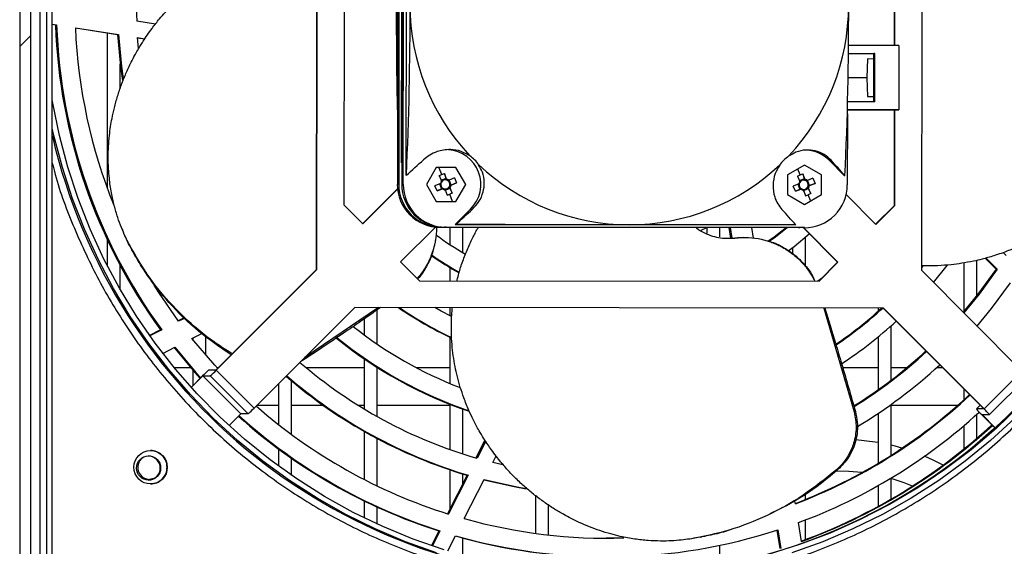
# Model space of a CAD drawing. Units: millimetres. Extents: x 2350 to 20108, y 15204 to 22633.
# Drawn here: x 4459 to 4643, y 17547 to 17645 of the extents above; entities that cross this region are included whole.
import ezdxf

# ---------------------------------------------------------------- set-up
doc = ezdxf.new("R2010")
doc.units = ezdxf.units.MM

msp = doc.modelspace()

# ---------------------------------------------------------------- hatches: boundary and pattern name
at = {"linetype": 'Continuous'}
h = msp.add_hatch(dxfattribs=at)
h.set_pattern_fill('ANSI32', scale=20, style=0)
h.set_pattern_definition([(45, (2216.8, 15757.36), (-134.704, 134.704), []), (45, (2306.61, 15757.36), (-134.704, 134.704), [])])
edge = h.paths.add_edge_path(flags=0)
edge.add_line((4478.72, 17536.29), (4478.72, 17538.29))
edge.add_line((4478.72, 17538.29), (4462.71, 17538.29))
edge.add_ellipse((4462.71, 17540.29), major_axis=(-2, 0), ratio=0.99908, start_angle=0, end_angle=90, ccw=False)
edge.add_line((4460.71, 17540.29), (4460.71, 17758.19))
edge.add_ellipse((4461.81, 17758.19), major_axis=(-1.1, 0), ratio=0.99908, start_angle=270, end_angle=360, ccw=False)
edge.add_line((4461.81, 17759.29), (4683.91, 17759.29))
edge.add_line((4683.91, 17759.29), (4683.91, 17761.29))
edge.add_line((4683.91, 17761.29), (4461.81, 17761.29))
edge.add_ellipse((4461.81, 17758.19), major_axis=(-3.1, 0), ratio=0.99908, start_angle=270, end_angle=360)
edge.add_line((4458.71, 17758.19), (4458.71, 17540.29))
edge.add_ellipse((4462.71, 17540.29), major_axis=(-4, 0), ratio=0.99908, start_angle=0, end_angle=90)
edge.add_line((4462.71, 17536.29), (4478.72, 17536.29))
h = msp.add_hatch(dxfattribs=at)
h.set_pattern_fill('ANSI32', scale=20, angle=90, style=0)
h.set_pattern_definition([(135, (2216.8, 15757.36), (-134.704, -134.704), []), (135, (2216.8, 15847.16), (-134.704, -134.704), [])])
edge = h.paths.add_edge_path(flags=0)
edge.add_line((4666.9, 17759.29), (4666.9, 17757.29))
edge.add_line((4666.9, 17757.29), (4682.91, 17757.29))
edge.add_ellipse((4682.91, 17755.29), major_axis=(-2, 0), ratio=0.99908, start_angle=180, end_angle=270, ccw=False)
edge.add_line((4684.91, 17755.29), (4684.91, 17537.39))
edge.add_ellipse((4683.81, 17537.39), major_axis=(-1.1, 0), ratio=0.99908, start_angle=90, end_angle=180, ccw=False)
edge.add_line((4683.81, 17536.29), (4461.71, 17536.29))
edge.add_line((4461.71, 17536.29), (4461.71, 17534.29))
edge.add_line((4461.71, 17534.29), (4683.81, 17534.29))
edge.add_ellipse((4683.81, 17537.39), major_axis=(-3.1, 0), ratio=0.99908, start_angle=90, end_angle=180)
edge.add_line((4686.92, 17537.39), (4686.92, 17755.29))
edge.add_ellipse((4682.91, 17755.29), major_axis=(-4, 0), ratio=0.99908, start_angle=180, end_angle=270)
edge.add_line((4682.91, 17759.29), (4666.9, 17759.29))

# ---------------------------------------------------------------- linework, layer by layer
at = {"color": 7, "linetype": 'Continuous'}
for p, q in [((4458.71, 17758.19), (4458.71, 17540.29)), ((4460.71, 17758.19), (4460.71, 17540.29)), ((4462.5, 17538.3), (4462.5, 17759.29)), ((4463.8, 17538.29), (4463.8, 17759.29)), ((4464.8, 17538.29), (4464.8, 17759.29)), ((4514.17, 17598.42), (4514.27, 17697.28)), ((4514.23, 17598.42), (4514.34, 17697.28)), ((4627.23, 17697.16), (4627.13, 17598.31)), ((4519.32, 17685.21), (4519.24, 17610.49)), ((4529.31, 17681.34), (4529.24, 17614.34)), ((4529.58, 17681.34), (4529.51, 17614.34)), ((4530.14, 17681.34), (4530.07, 17614.34)), ((4530.35, 17614.34), (4530.42, 17681.34)), ((4530.92, 17679.64), (4530.85, 17616.03)), ((4530.02, 17618.34), (4530.08, 17677.34)), ((4622.11, 17640.24), (4622.13, 17655.24)), ((4622.18, 17640.24), (4622.19, 17655.24)), ((4464.8, 17644.26), (4465.59, 17644.14)), ((4464.8, 17644.23), (4465.38, 17644.14)), ((4465.38, 17644.14), (4465.59, 17644.14)), ((4484.04, 17644.25), (4480.56, 17644.8)), ((4469.11, 17643.58), (4477.18, 17642.3)), ((4469.11, 17643.54), (4476.97, 17642.3)), ((4475.07, 17642.6), (4475.07, 17613.62)), ((4476.97, 17642.3), (4477.18, 17642.3)), ((4480.72, 17641.74), (4482.08, 17641.52)), ((4480.88, 17639.72), (4480.72, 17641.74)), ((4480.72, 17641.7), (4482.06, 17641.49)), ((4622.91, 17640.24), (4613.5, 17640.25)), ((4622.91, 17640.24), (4622.89, 17628.24)), ((4613.49, 17638.75), (4618.41, 17638.74)), ((4613.49, 17638.75), (4618.24, 17638.74)), ((4618.23, 17629.74), (4618.24, 17638.74)), ((4618.41, 17638.74), (4618.24, 17638.74)), ((4618.4, 17629.74), (4618.41, 17638.74)), ((4477.47, 17632.24), (4477.47, 17636.75)), ((4617.04, 17637.75), (4616.95, 17634.25)), ((4618.24, 17637.74), (4617.04, 17637.75)), ((4618.24, 17637.74), (4617.04, 17637.75)), ((4616.95, 17634.25), (4613.43, 17634.25)), ((4616.95, 17634.25), (4617.03, 17630.75)), ((4618.4, 17629.74), (4613.34, 17629.75)), ((4617.03, 17630.75), (4618.23, 17630.74)), ((4613.29, 17627.52), (4613.27, 17614.25)), ((4613.31, 17628.25), (4622.89, 17628.24)), ((4621.97, 17628.24), (4613.31, 17628.25)), ((4622.89, 17628.24), (4621.97, 17628.24)), ((4622.08, 17610.38), (4622.1, 17628.24)), ((4622.15, 17610.38), (4622.16, 17628.24)), ((4530.08, 17618.34), (4530.02, 17618.34)), ((4530.08, 17618.34), (4530.02, 17618.34)), ((4609.88, 17618.85), (4610.25, 17618.85)), ((4609.88, 17618.85), (4612.78, 17615.94)), ((4536.51, 17617.51), (4534.68, 17614.33)), ((4540.18, 17617.5), (4536.51, 17617.51)), ((4537.54, 17616.18), (4536.99, 17617.47)), ((4537.54, 17616.18), (4538.02, 17616.36)), ((4538.45, 17615.33), (4538.02, 17616.36)), ((4538.02, 17616.36), (4538.31, 17615.43)), ((4540.18, 17617.5), (4540.09, 17617.5)), ((4542.01, 17614.33), (4540.18, 17617.5)), ((4605.29, 17617.92), (4602.11, 17616.1)), ((4604.48, 17616.11), (4604.02, 17617.19)), ((4604.48, 17616.11), (4604.96, 17616.29)), ((4605.39, 17615.26), (4604.96, 17616.29)), ((4604.96, 17616.29), (4605.25, 17615.36)), ((4608.46, 17616.09), (4605.29, 17617.92)), ((4530.93, 17616.03), (4530.85, 17616.03)), ((4537.3, 17614.48), (4536.26, 17614.06)), ((4536.97, 17615.93), (4537.08, 17615.96)), ((4537.07, 17615.98), (4537.54, 17616.18)), ((4537.07, 17615.98), (4537.5, 17614.94)), ((4537.1, 17614.44), (4537.49, 17613.48)), ((4538.31, 17615.43), (4537.36, 17615.05)), ((4538.31, 17615.43), (4538.43, 17615.15)), ((4539.93, 17615.55), (4538.91, 17615.13)), ((4539.31, 17614.22), (4538.92, 17615.18)), ((4539.3, 17614.18), (4540.32, 17614.6)), ((4540.32, 17614.6), (4539.31, 17614.22)), ((4539.93, 17615.55), (4540.32, 17614.6)), ((4602.11, 17616.1), (4602.11, 17612.43)), ((4604.24, 17614.41), (4603.2, 17613.99)), ((4603.91, 17615.86), (4604.02, 17615.89)), ((4604.01, 17615.9), (4604.48, 17616.11)), ((4604.01, 17615.9), (4604.44, 17614.87)), ((4604.04, 17614.37), (4604.43, 17613.41)), ((4605.25, 17615.36), (4604.3, 17614.98)), ((4605.25, 17615.36), (4605.37, 17615.08)), ((4606.87, 17615.48), (4605.85, 17615.06)), ((4606.25, 17614.15), (4605.86, 17615.11)), ((4606.24, 17614.11), (4607.26, 17614.53)), ((4607.26, 17614.53), (4606.25, 17614.15)), ((4606.87, 17615.48), (4607.26, 17614.53)), ((4608.46, 17616.09), (4608.37, 17616.09)), ((4608.45, 17612.42), (4608.46, 17616.09)), ((4612.85, 17615.94), (4612.78, 17615.94)), ((4522.74, 17606.98), (4529.28, 17613.52)), ((4522.77, 17606.95), (4529.28, 17613.46)), ((4529.24, 17614.34), (4529.51, 17614.34)), ((4530.07, 17614.34), (4530.35, 17614.34)), ((4534.68, 17614.33), (4536.51, 17611.16)), ((4536.65, 17613.11), (4536.26, 17614.06)), ((4536.65, 17613.11), (4537.69, 17613.53)), ((4537.49, 17613.48), (4536.65, 17613.11)), ((4537.49, 17613.48), (4537.77, 17613.6)), ((4538.1, 17613.22), (4539.05, 17613.61)), ((4538.15, 17613.33), (4538.56, 17612.3)), ((4539.05, 17613.61), (4538.94, 17613.89)), ((4539.02, 17614.11), (4539.31, 17614.22)), ((4539.51, 17612.68), (4539.04, 17612.48)), ((4539.05, 17613.61), (4539.51, 17612.68)), ((4539.51, 17612.68), (4539.1, 17613.72)), ((4540.17, 17611.15), (4542.01, 17614.33)), ((4542.01, 17614.33), (4541.92, 17614.33)), ((4603.58, 17613.04), (4603.2, 17613.99)), ((4603.58, 17613.04), (4604.63, 17613.46)), ((4604.43, 17613.41), (4603.58, 17613.04)), ((4604.43, 17613.41), (4604.71, 17613.53)), ((4605.03, 17613.15), (4605.99, 17613.54)), ((4605.09, 17613.26), (4605.5, 17612.23)), ((4605.99, 17613.54), (4605.87, 17613.82)), ((4605.96, 17614.04), (4606.25, 17614.15)), ((4606.45, 17612.61), (4605.98, 17612.41)), ((4605.99, 17613.54), (4606.45, 17612.61)), ((4606.45, 17612.61), (4606.04, 17613.65)), ((4536.51, 17611.16), (4540.17, 17611.15)), ((4538.56, 17612.3), (4539.04, 17612.48)), ((4539.54, 17611.15), (4539.04, 17612.48)), ((4602.11, 17612.43), (4605.28, 17610.59)), ((4605.28, 17610.59), (4608.45, 17612.42)), ((4605.5, 17612.23), (4605.98, 17612.41)), ((4606.39, 17611.32), (4605.98, 17612.41)), ((4608.36, 17612.42), (4608.45, 17612.42)), ((4613.06, 17612.42), (4618.61, 17606.85)), ((4519.24, 17610.49), (4522.77, 17606.95)), ((4542.93, 17609.73), (4540.03, 17606.83)), ((4542.93, 17609.73), (4543.31, 17609.73)), ((4618.58, 17606.88), (4622.08, 17610.38)), ((4618.61, 17606.85), (4622.15, 17610.38)), ((4622.15, 17610.38), (4622.08, 17610.38)), ((4536.34, 17606.38), (4529.83, 17599.87)), ((4537.5, 17606.33), (4537.22, 17606.33)), ((4537.22, 17606.33), (4604.16, 17606.26)), ((4537.5, 17606.33), (4604.44, 17606.26)), ((4538.33, 17606.33), (4538.06, 17606.33)), ((4538.06, 17606.33), (4604.99, 17606.26)), ((4605.27, 17606.26), (4538.33, 17606.33)), ((4539.07, 17606.33), (4539.07, 17603.08)), ((4540.03, 17606.83), (4603.58, 17606.76)), ((4540.1, 17606.83), (4540.03, 17606.83)), ((4541.47, 17601.59), (4541.47, 17606.32)), ((4585.97, 17605.81), (4587.07, 17606.29)), ((4587.07, 17606.28), (4587.07, 17605.2)), ((4589.47, 17604.54), (4589.47, 17606.27)), ((4591.18, 17606.27), (4591.49, 17604.3)), ((4591.39, 17606.27), (4591.7, 17604.31)), ((4595.75, 17604.31), (4595.44, 17606.27)), ((4603.66, 17606.76), (4603.58, 17606.76)), ((4604.16, 17606.26), (4604.44, 17606.26)), ((4604.99, 17606.26), (4605.27, 17606.26)), ((4611.47, 17599.79), (4605.02, 17606.26)), ((4611.54, 17599.79), (4605.09, 17606.26)), ((4475.07, 17604.01), (4475.07, 17599.15)), ((4591.99, 17604.32), (4592.31, 17604.34)), ((4592.31, 17604.34), (4592.25, 17604.32)), ((4605.47, 17599.1), (4605.47, 17604.49)), ((4479.27, 17602.84), (4479.13, 17603.17)), ((4603.07, 17602.54), (4603.07, 17601.4)), ((4642.94, 17601.08), (4642.4, 17601.62)), ((4529.83, 17599.87), (4533.35, 17596.33)), ((4607.94, 17596.25), (4611.47, 17599.79)), ((4608, 17596.25), (4611.54, 17599.79)), ((4611.54, 17599.79), (4611.47, 17599.79)), ((4635.07, 17599.68), (4635.07, 17590.63)), ((4637.47, 17593.57), (4637.47, 17600.15)), ((4639.02, 17600.54), (4641.06, 17598.51)), ((4639.19, 17600.59), (4641.27, 17598.51)), ((4477.47, 17594.73), (4477.47, 17599.22)), ((4495.36, 17579.64), (4514.17, 17598.42)), ((4495.42, 17579.64), (4514.23, 17598.42)), ((4514.17, 17598.42), (4514.23, 17598.42)), ((4539.07, 17598.82), (4539.07, 17596.33)), ((4627.4, 17599.12), (4627.13, 17598.79)), ((4627.13, 17598.31), (4645.9, 17579.48)), ((4629.39, 17596.04), (4631.94, 17599.22)), ((4641.06, 17598.51), (4641.27, 17598.51)), ((4533.35, 17596.33), (4608, 17596.25)), ((4608.44, 17596.75), (4607.8, 17596.25)), ((4521.29, 17591.35), (4502.48, 17572.56)), ((4525.71, 17591.34), (4511.95, 17582.02)), ((4620.06, 17591.24), (4521.29, 17591.35)), ((4619.99, 17591.24), (4521.29, 17591.35)), ((4525.47, 17584.52), (4525.47, 17590.9)), ((4539.07, 17591.33), (4539.07, 17589.81)), ((4608.89, 17591.25), (4614.56, 17571.87)), ((4619.07, 17591.24), (4619.07, 17590.68)), ((4619.99, 17591.24), (4620.06, 17591.24)), ((4638.76, 17572.42), (4619.99, 17591.24)), ((4638.83, 17572.42), (4620.06, 17591.24)), ((4489.52, 17589.47), (4488.33, 17588.86)), ((4489.59, 17589.39), (4488.39, 17588.78)), ((4523.07, 17589.23), (4523.07, 17586.22)), ((4485.02, 17587.17), (4482.97, 17586.13)), ((4485.23, 17587.17), (4483.03, 17586.05)), ((4485.02, 17587.17), (4485.23, 17587.17)), ((4621.47, 17577.77), (4621.47, 17587.94)), ((4490.87, 17585.55), (4492.72, 17586.5)), ((4491.07, 17585.66), (4491.07, 17585.3)), ((4493.47, 17582.44), (4493.47, 17585.95)), ((4539.07, 17585.81), (4539.07, 17577.16)), ((4619.07, 17585.89), (4619.07, 17576)), ((4485.44, 17582.79), (4487.69, 17583.93)), ((4511.54, 17581.43), (4511.17, 17581.23)), ((4511.54, 17581.43), (4511.5, 17581.56)), ((4523.07, 17581.77), (4523.07, 17572.4)), ((4490.64, 17580.11), (4487.57, 17580.11)), ((4491.07, 17579.62), (4491.07, 17576.79)), ((4495.36, 17579.64), (4493.99, 17579.64)), ((4502.48, 17572.56), (4495.42, 17579.64)), ((4495.83, 17580.11), (4495.56, 17580.11)), ((4523.07, 17580.11), (4512.23, 17580.11)), ((4525.47, 17571.01), (4525.47, 17580.19)), ((4525.59, 17580.11), (4525.47, 17580.11)), ((4539.07, 17580.11), (4532.79, 17580.11)), ((4619.07, 17580.11), (4612.43, 17580.11)), ((4624.42, 17580.11), (4621.47, 17580.11)), ((4631.09, 17580.11), (4629.96, 17580.11)), ((4645.9, 17579.48), (4638.83, 17572.42)), ((4492.86, 17578.58), (4490.73, 17576.45)), ((4490.76, 17576.41), (4492.93, 17578.58)), ((4492.93, 17578.58), (4494.3, 17578.58)), ((4499.98, 17571.5), (4492.93, 17578.58)), ((4499.98, 17571.5), (4492.93, 17578.58)), ((4501.36, 17571.5), (4494.3, 17578.58)), ((4509.47, 17567.68), (4509.47, 17577.68)), ((4639.82, 17571.35), (4646.89, 17578.42)), ((4507.07, 17577.14), (4507.07, 17569.51)), ((4635.07, 17576.12), (4635.07, 17574.15)), ((4503.03, 17573.11), (4507.07, 17573.11)), ((4509.47, 17573.11), (4515.39, 17573.11)), ((4521.92, 17573.11), (4523.07, 17573.11)), ((4525.47, 17573.11), (4539.07, 17573.11)), ((4539.07, 17573.3), (4539.07, 17564.84)), ((4541.47, 17564.03), (4541.47, 17572.4)), ((4614.45, 17573.11), (4614.73, 17573.11)), ((4621.47, 17563.77), (4621.47, 17573.26)), ((4621.47, 17573.11), (4633.91, 17573.11)), ((4638.08, 17573.1), (4637.39, 17572.41)), ((4638.08, 17573.1), (4637.39, 17572.42)), ((4638.76, 17572.42), (4637.39, 17572.42)), ((4499.98, 17571.5), (4497.8, 17569.31)), ((4501.36, 17571.5), (4499.98, 17571.5)), ((4614.8, 17571.92), (4614.56, 17571.87)), ((4619.07, 17571.61), (4619.07, 17562.29)), ((4637.47, 17566.93), (4637.47, 17571.41)), ((4638.38, 17571.35), (4640.85, 17568.88)), ((4640.88, 17568.91), (4638.45, 17571.35)), ((4638.45, 17571.35), (4639.82, 17571.35)), ((4638.45, 17571.35), (4638.45, 17571.35)), ((4635.07, 17569.3), (4635.07, 17564.93)), ((4523.07, 17568.22), (4523.07, 17559.25)), ((4525.47, 17558.06), (4525.47, 17566.91)), ((4545.61, 17566.58), (4543.93, 17563.27)), ((4507.07, 17564.94), (4507.07, 17561.72)), ((4545.74, 17566.39), (4544.12, 17563.22)), ((4509.47, 17560.02), (4509.47, 17563.22)), ((4547.08, 17562.42), (4547.7, 17563.65)), ((4539.07, 17561.06), (4539.07, 17553.73)), ((4548.97, 17561.97), (4547.08, 17562.42)), ((4611.54, 17561.09), (4611.25, 17561.04)), ((4542.29, 17560.04), (4538.63, 17552.86)), ((4542.5, 17560.04), (4538.81, 17552.81)), ((4541.47, 17558.44), (4541.47, 17560.29)), ((4541.74, 17551.94), (4545.45, 17559.23)), ((4542.29, 17560.04), (4542.5, 17560.04)), ((4621.47, 17555.58), (4621.47, 17559.52)), ((4619.07, 17558.12), (4619.07, 17554.24)), ((4555.07, 17556.21), (4555.07, 17549.19)), ((4605.47, 17555.54), (4605.47, 17556.61)), ((4523.07, 17555.23), (4523.07, 17552.08)), ((4525.47, 17550.94), (4525.47, 17554.09)), ((4557.47, 17548.89), (4557.47, 17554.46)), ((4603.59, 17554.72), (4603.51, 17555.23)), ((4604.71, 17547.67), (4604.15, 17551.19)), ((4605.47, 17548.03), (4605.47, 17551.69)), ((4536.99, 17549.64), (4535.6, 17546.92)), ((4537.2, 17549.64), (4535.79, 17546.86)), ((4536.99, 17549.64), (4537.2, 17549.64)), ((4538.68, 17545.93), (4540.12, 17548.76)), ((4541.47, 17545.12), (4541.47, 17548.33)), ((4571.54, 17548.34), (4568.22, 17548.29)), ((4584.19, 17548.2), (4583.86, 17548.14)), ((4585.81, 17548.47), (4586.14, 17548.53)), ((4600.11, 17549.79), (4600.66, 17546.36)), ((4600.32, 17549.86), (4600.87, 17546.36)), ((4589.47, 17543.43), (4589.47, 17546.96))]:
    msp.add_line(p, q, dxfattribs=at)
at = {"color": 7, "linetype": 'Continuous', "flags": 128}
for points in [[(4476.97, 17642.3), (4477.52, 17636.33), (4477.89, 17633.7)], [(4477.18, 17642.3), (4477.73, 17636.33), (4478.04, 17634.12)], [(4538.01, 17546.13), (4532.21, 17548.13), (4526.54, 17550.46), (4521.01, 17553.11), (4515.64, 17556.08), (4510.45, 17559.35), (4505.46, 17562.91), (4500.68, 17566.76), (4496.13, 17570.88), (4491.83, 17575.25), (4487.78, 17579.86), (4484.01, 17584.7), (4480.52, 17589.75), (4477.32, 17594.99), (4474.44, 17600.4), (4471.87, 17605.98), (4469.62, 17611.69), (4467.71, 17617.52), (4466.14, 17623.45), (4464.91, 17629.47), (4464.8, 17630.1)], [(4536.54, 17545.56), (4530.76, 17547.62), (4525.11, 17550.01), (4519.6, 17552.72), (4514.26, 17555.74), (4509.1, 17559.06), (4504.14, 17562.66), (4499.39, 17566.55), (4494.87, 17570.7), (4490.6, 17575.11), (4486.58, 17579.75), (4482.84, 17584.61), (4479.37, 17589.67), (4476.21, 17594.93), (4473.34, 17600.36), (4470.8, 17605.95), (4468.57, 17611.67), (4466.67, 17617.51), (4465.11, 17623.45), (4464.8, 17624.84)], [(4477.75, 17606.18), (4477.82, 17606.01), (4477.89, 17605.84)], [(4572.53, 17606.79), (4568.49, 17606.8), (4564.46, 17606.8), (4560.5, 17606.81), (4556.64, 17606.81), (4552.92, 17606.81), (4549.37, 17606.82), (4546.03, 17606.82), (4542.93, 17606.82), (4540.1, 17606.83)], [(4603.66, 17606.76), (4601.09, 17606.76), (4598.23, 17606.77), (4595.1, 17606.77), (4591.73, 17606.77), (4588.15, 17606.78), (4584.41, 17606.78), (4580.53, 17606.79), (4576.56, 17606.79), (4572.53, 17606.79)], [(4601.92, 17606.26), (4599.64, 17604.51), (4598.51, 17603.71)], [(4602.13, 17606.26), (4599.85, 17604.51), (4598.67, 17603.67)], [(4602.24, 17601.92), (4603.36, 17602.77), (4606.17, 17605.1)], [(4641.06, 17598.51), (4637.69, 17593.85), (4634.93, 17590.48)], [(4641.27, 17598.51), (4637.9, 17593.85), (4635.05, 17590.36)], [(4637.47, 17587.81), (4640.24, 17591.16), (4643.79, 17595.99)], [(4488.39, 17588.78), (4484.68, 17594.18), (4483.85, 17595.51)], [(4539.35, 17589.67), (4537.45, 17590.66), (4536.25, 17591.33)], [(4495.69, 17579.97), (4495.13, 17580.58), (4490.87, 17585.55)], [(4487.47, 17583.93), (4491.4, 17579.25), (4492.41, 17578.13)], [(4487.69, 17583.93), (4491.62, 17579.25), (4492.52, 17578.24)], [(4645.5, 17573.03), (4641.07, 17568.79), (4636.41, 17564.8), (4631.52, 17561.1), (4626.43, 17557.68), (4621.15, 17554.56), (4615.69, 17551.75), (4610.09, 17549.25), (4604.35, 17547.09), (4598.5, 17545.26)], [(4644.58, 17570.7), (4640.06, 17566.55), (4635.31, 17562.66), (4630.35, 17559.06), (4625.19, 17555.74), (4619.85, 17552.72), (4614.34, 17550.01), (4608.69, 17547.62), (4602.91, 17545.56)], [(4636.61, 17565.25), (4640.18, 17568.33), (4640.82, 17568.91)], [(4619.07, 17566.14), (4618.47, 17566.24), (4614.86, 17566.68)], [(4623.49, 17565.08), (4622.23, 17565.44), (4621.47, 17565.63)], [(4631.16, 17561.92), (4629.44, 17562.79), (4627.69, 17563.58)], [(4484.22, 17559.71), (4483.75, 17559.44), (4482.94, 17559.27)], [(4545.42, 17559.18), (4551.07, 17557.91), (4553.3, 17557.51)], [(4545.45, 17559.23), (4551.29, 17557.91), (4553.23, 17557.56)], [(4616, 17560.54), (4613.54, 17560.75), (4611.13, 17560.79)], [(4625.45, 17558.01), (4623.93, 17558.61), (4621.47, 17559.42)]]:
    msp.add_lwpolyline(points, dxfattribs=at)
at = {"color": 7, "linetype": 'Continuous'}
for centre, radius in [((4483.16, 17561.53), 3.12), ((4482.78, 17561.39), 2.25)]:
    msp.add_circle(centre, radius, dxfattribs=at)
for centre, radius, start, end in [((4569.32, 17647.79), 106.5, 270.1999, 89.9583), ((4568.58, 17647.79), 88.07, 156.2444, 181.9451), ((5362.74, 17646.29), 833.7, 179.89397, 181.28471), ((3870.94, 17646.13), 660.68, 357.38913, 0.14846), ((4572.63, 17647.79), 41.02, 179.9357, 223.2663), ((4572.52, 17647.79), 41.02, 316.6136, 359.9439), ((3963.58, 17645.81), 649.96, 357.36636, 0.17123), ((4568.37, 17647.78), 103.06, 182.0263, 216.0223), ((4568.59, 17647.78), 103.06, 182.0262, 216.0224), ((4568.6, 17647.79), 99.58, 182.4211, 202.0129), ((4569.43, 17647.72), 107.42, 193.0963, 269.981), ((4538.34, 17614.33), 6.5, 314.9508, 86.2061), ((4605.28, 17614.27), 6.49, 44.9068, 86.1282), ((4336.72, 17833.61), 291.64, 311.7515, 312.6003), ((4539.07, 17614.33), 6.5, 34.505, 55.3217), ((4606.01, 17614.26), 6.5, 124.5548, 145.3768), ((4452.05, 17474.7), 214.02, 41.2939, 42.3381), ((4572.58, 17647.74), 40.94, 226.5493, 269.9357), ((4572.57, 17647.74), 40.94, 269.9438, 313.3302), ((4538.3, 17614.33), 1.01, 142.7694, 171.3701), ((4538.21, 17614.33), 0.851, 164.8115, 239.2563), ((4538.21, 17614.33), 0.853, 149.325, 164.8087), ((4538.2, 17614.33), 0.85, 74.8085, 149.3317), ((4538.2, 17614.33), 0.85, 59.2624, 74.7907), ((4538.3, 17614.33), 1.01, 52.7115, 81.3585), ((4538.2, 17614.33), 0.851, 344.8111, 59.2566), ((4605.24, 17614.26), 1.01, 142.7694, 171.3701), ((4605.14, 17614.26), 0.851, 164.8115, 239.2563), ((4605.14, 17614.26), 0.853, 149.325, 164.8087), ((4605.14, 17614.26), 0.85, 74.8085, 149.3317), ((4605.14, 17614.26), 0.85, 59.2624, 74.7907), ((4605.24, 17614.26), 1.01, 52.7115, 81.3585), ((4605.14, 17614.26), 0.851, 344.8111, 59.2566), ((4537.23, 17614.33), 8, 179.9132, 269.9135), ((4537.51, 17614.33), 8, 179.9132, 269.9135), ((4538.07, 17614.33), 8, 179.9132, 269.9135), ((4538.35, 17614.33), 8, 179.9132, 269.9135), ((4538.3, 17614.33), 1.01, 232.713, 261.3517), ((4538.2, 17614.33), 0.85, 239.2712, 254.8004), ((4538.2, 17614.33), 0.85, 254.8021, 329.339), ((4538.21, 17614.33), 0.848, 329.2819, 344.8518), ((4538.3, 17614.33), 1.01, 322.7717, 351.3678), ((4605.24, 17614.26), 1.01, 232.713, 261.3517), ((4605.14, 17614.26), 0.851, 239.2763, 254.7883), ((4605.14, 17614.26), 0.85, 254.8047, 329.3379), ((4605.28, 17614.25), 8, 269.9661, 359.9663), ((4605.14, 17614.26), 0.848, 329.2819, 344.8518), ((4605.24, 17614.26), 1.01, 322.7694, 351.3701), ((4346.23, 17824.04), 291.15, 311.7508, 312.601), ((4443.57, 17466.16), 213.07, 41.2916, 42.3404), ((4568.44, 17647.72), 53.43, 233.1826, 240.2903), ((4568.24, 17647.73), 56.95, 235.0188, 241.1475), ((4568.45, 17647.72), 56.94, 234.795, 240.9365), ((4568.23, 17647.7), 68.41, 235.4702, 244.9993), ((4568.44, 17647.69), 68.41, 235.4701, 244.7961), ((4568.19, 17647.71), 76.43, 304.192, 312.3685), ((4568.4, 17647.71), 76.43, 304.0334, 312.3681), ((4568.4, 17647.72), 79.94, 303.2746, 312.5232), ((4568.45, 17647.7), 76.41, 231.6245, 248.9228), ((4568.23, 17647.69), 79.91, 230.9478, 251.315), ((4568.45, 17647.69), 79.91, 230.8567, 251.1112), ((4568.18, 17647.71), 87.93, 301.8115, 312.8444), ((4568.4, 17647.7), 87.92, 301.6721, 312.7459), ((4502.89, 17569.06), 13.82, 130.0743, 136.4877), ((4485.37, 17589.18), 13.86, 310.0823, 316.4789), ((4495.36, 17579.64), 0.00477, 308.3684, 320.4254), ((4568.45, 17647.68), 87.9, 229.2276, 253.9295), ((4568.4, 17647.7), 91.42, 300.7642, 312.8306), ((4492.93, 17578.57), 0.0126, 130.318, 135.1008), ((4568.23, 17647.67), 91.39, 229.1569, 253.5057), ((4568.45, 17647.67), 91.39, 229.0615, 253.5058), ((4568.19, 17647.68), 99.4, 290.859, 313.0912), ((4568.4, 17647.68), 99.4, 290.7343, 313.0036), ((4492.43, 17582.1), 13.85, 310.0815, 316.4804), ((4568.45, 17647.67), 99.39, 228.7281, 252.6491), ((4645.94, 17579.42), 11.05, 219.3409, 226.8941), ((4638.76, 17572.41), 0.00264, 34.6591, 56.5471), ((4631.28, 17564.35), 11.05, 39.3409, 46.8941), ((4568.24, 17647.67), 102.88, 228.1163, 252.3174), ((4568.45, 17647.67), 102.88, 228.0318, 252.3174), ((4499.96, 17571.53), 0.0413, 311.3839, 312.8336), ((4568.4, 17647.67), 102.89, 290.3308, 312.5061), ((4568.19, 17647.67), 106.38, 290.07, 312.6668), ((4568.41, 17647.67), 106.38, 289.9537, 312.5851), ((4483, 17561.52), 2.25, 125.0369, 291.5106), ((4482.72, 17561.39), 2.25, 359.9, 89.9873), ((4483.11, 17561.54), 3.12, 359.9732, 89.9746), ((4482.72, 17561.38), 2.25, 270.0271, 359.9657), ((4483.11, 17561.53), 3.12, 270.0212, 0.031), ((4568.43, 17647.61), 99.32, 254.4098, 271.8096), ((4568.22, 17647.6), 102.82, 254.1245, 269.9998), ((4568.43, 17647.6), 102.82, 254.016, 288.067)]:
    msp.add_arc(centre, radius, start, end, dxfattribs=at)
for points, knots in [([(4569.34, 17538.99), (4572.9, 17539.09), (4580.01, 17539.3), (4590.58, 17540.93), (4600.94, 17543.51), (4611, 17547.12), (4620.66, 17551.69), (4629.83, 17557.18), (4638.41, 17563.56), (4646.32, 17570.74), (4653.5, 17578.66), (4659.86, 17587.25), (4665.36, 17596.42), (4669.93, 17606.09), (4673.53, 17616.16), (4676.12, 17626.53), (4677.69, 17637.11), (4678.21, 17647.79), (4677.69, 17658.48), (4676.12, 17669.05), (4673.53, 17679.43), (4669.93, 17689.5), (4665.36, 17699.16), (4659.86, 17708.34), (4653.5, 17716.93), (4646.32, 17724.85), (4638.41, 17732.03), (4629.83, 17738.4), (4620.66, 17743.9), (4611, 17748.47), (4600.94, 17752.08), (4590.58, 17754.66), (4580.01, 17756.29), (4572.9, 17756.49), (4569.34, 17756.59)], [0, 0, 0, 0, 0.03125, 0.0625, 0.09375, 0.125, 0.15625, 0.1875, 0.21875, 0.25, 0.28125, 0.3125, 0.34375, 0.375, 0.40625, 0.4375, 0.46875, 0.5, 0.53125, 0.5625, 0.59375, 0.625, 0.65625, 0.6875, 0.71875, 0.75, 0.78125, 0.8125, 0.84375, 0.875, 0.90625, 0.9375, 0.96875, 1, 1, 1, 1]), ([(4479.13, 17603.17), (4478.89, 17603.65), (4478.39, 17604.66), (4477.68, 17606.32), (4476.98, 17608.23), (4476.33, 17610.4), (4475.79, 17612.84), (4475.46, 17615.17), (4475.28, 17617.38), (4475.22, 17619.35), (4475.28, 17621.42), (4475.44, 17623.34), (4475.67, 17625.08), (4475.97, 17626.8), (4476.3, 17628.32), (4476.67, 17629.7), (4476.98, 17630.78), (4477.33, 17631.86), (4477.7, 17632.93), (4478.11, 17633.99), (4478.55, 17635.04), (4479.03, 17636.11), (4479.58, 17637.24), (4480.15, 17638.34), (4480.73, 17639.37), (4481.24, 17640.24), (4482.1, 17641.61), (4483.27, 17643.29), (4484.68, 17645.09), (4486.04, 17646.65), (4487.4, 17648.07), (4489.05, 17649.64), (4490.22, 17650.6), (4490.89, 17651.14)], [0, 0, 0, 0, 0.030923, 0.066237, 0.10591, 0.149946, 0.198355, 0.251156, 0.28568, 0.326113, 0.363915, 0.403101, 0.435014, 0.463006, 0.500812, 0.521653, 0.542494, 0.563335, 0.584176, 0.605019, 0.625862, 0.646993, 0.669196, 0.695031, 0.715131, 0.733585, 0.750397, 0.803723, 0.845357, 0.875287, 0.916712, 0.953091, 1, 1, 1, 1]), ([(4668.51, 17630.82), (4668.41, 17630.31), (4668.19, 17629.2), (4667.73, 17627.46), (4667.11, 17625.52), (4666.29, 17623.41), (4665.22, 17621.14), (4664.07, 17619.08), (4662.85, 17617.2), (4661.69, 17615.59), (4660.39, 17613.97), (4659.09, 17612.53), (4657.85, 17611.26), (4656.57, 17610.05), (4655.38, 17609.03), (4654.26, 17608.13), (4653.35, 17607.45), (4652.43, 17606.78), (4651.49, 17606.14), (4650.53, 17605.53), (4649.54, 17604.94), (4648.52, 17604.36), (4647.41, 17603.76), (4646.29, 17603.21), (4645.22, 17602.72), (4644.29, 17602.32), (4642.78, 17601.72), (4640.86, 17601.04), (4638.66, 17600.42), (4636.66, 17599.95), (4634.74, 17599.6), (4632.5, 17599.3), (4631, 17599.21), (4630.16, 17599.15)], [0, 0, 0, 0, 0.030922, 0.066236, 0.10591, 0.149945, 0.198355, 0.251156, 0.285679, 0.326112, 0.363915, 0.4031, 0.435014, 0.463006, 0.500811, 0.521652, 0.542493, 0.563334, 0.584176, 0.605019, 0.625862, 0.646993, 0.669195, 0.695031, 0.71513, 0.733585, 0.750396, 0.803723, 0.845356, 0.875286, 0.91671, 0.95309, 1, 1, 1, 1]), ([(4542.76, 17619.68), (4542.22, 17619.98), (4541.02, 17620.65), (4538.82, 17620.94), (4536.87, 17620.6), (4535.24, 17619.84), (4534.5, 17619.23), (4534.13, 17618.93)], [0, 0, 0, 0, 0.153875, 0.340775, 0.619546, 0.807754, 1, 1, 1, 1]), ([(4610.25, 17618.85), (4609.86, 17619.22), (4609.06, 17619.98), (4607.42, 17620.66), (4605.6, 17620.83), (4603.85, 17620.51), (4602.79, 17619.88), (4602.33, 17619.61)], [0, 0, 0, 0, 0.236741, 0.481444, 0.689555, 0.866216, 1, 1, 1, 1]), ([(4464.8, 17618.28), (4464.97, 17617.59), (4465.98, 17613.44), (4468.81, 17606.11), (4473.31, 17596.42), (4478.82, 17587.25), (4485.18, 17578.66), (4492.35, 17570.74), (4500.27, 17563.56), (4508.85, 17557.18), (4518.02, 17551.69), (4527.67, 17547.12), (4537.73, 17543.51), (4548.1, 17540.93), (4558.67, 17539.3), (4565.78, 17539.09), (4569.34, 17538.99)], [0, 0, 0, 0, 0.015164, 0.09092, 0.166677, 0.242434, 0.318191, 0.393947, 0.469704, 0.54546, 0.621217, 0.696973, 0.77273, 0.848487, 0.924243, 1, 1, 1, 1]), ([(4543.31, 17609.73), (4543.72, 17610.17), (4544.55, 17611.04), (4545.32, 17612.78), (4545.56, 17614.66), (4545.29, 17616.47), (4544.68, 17617.55), (4544.42, 17618.01)], [0, 0, 0, 0, 0.2410869, 0.4814546, 0.6895638, 0.8662177, 1, 1, 1, 1]), ([(4600.67, 17617.95), (4600.36, 17617.42), (4599.63, 17616.16), (4599.31, 17614.01), (4599.6, 17612.15), (4600.25, 17610.67), (4600.79, 17610), (4601.06, 17609.67)], [0, 0, 0, 0, 0.153876, 0.36091, 0.625374, 0.81258, 1, 1, 1, 1]), ([(4537.38, 17614.55), (4537.36, 17614.53), (4537.34, 17614.51), (4537.31, 17614.49), (4537.3, 17614.48)], [0, 0, 0, 0, 0.701143, 1, 1, 1, 1]), ([(4537.47, 17614.76), (4537.48, 17614.81), (4537.49, 17614.87), (4537.5, 17614.92), (4537.5, 17614.94)], [0, 0, 0, 0, 0.7011465, 1, 1, 1, 1]), ([(4538.45, 17615.33), (4538.44, 17615.28), (4538.44, 17615.22), (4538.43, 17615.16), (4538.43, 17615.15)], [0, 0, 0, 0, 0.831416, 1, 1, 1, 1]), ([(4538.91, 17615.13), (4538.84, 17615.11), (4538.75, 17615.09), (4538.65, 17615.06), (4538.64, 17615.06)], [0, 0, 0, 0, 0.831414, 1, 1, 1, 1]), ([(4604.32, 17614.48), (4604.3, 17614.46), (4604.27, 17614.44), (4604.25, 17614.42), (4604.24, 17614.41)], [0, 0, 0, 0, 0.701151, 1, 1, 1, 1]), ([(4604.41, 17614.69), (4604.42, 17614.74), (4604.42, 17614.8), (4604.43, 17614.85), (4604.44, 17614.87)], [0, 0, 0, 0, 0.7011465, 1, 1, 1, 1]), ([(4605.39, 17615.26), (4605.38, 17615.21), (4605.37, 17615.15), (4605.37, 17615.09), (4605.37, 17615.08)], [0, 0, 0, 0, 0.831416, 1, 1, 1, 1]), ([(4605.85, 17615.06), (4605.78, 17615.04), (4605.69, 17615.02), (4605.59, 17614.99), (4605.58, 17614.99)], [0, 0, 0, 0, 0.831414, 1, 1, 1, 1]), ([(4537.77, 17613.6), (4537.75, 17613.58), (4537.72, 17613.56), (4537.7, 17613.53), (4537.69, 17613.53)], [0, 0, 0, 0, 0.701151, 1, 1, 1, 1]), ([(4537.98, 17613.51), (4538.02, 17613.47), (4538.08, 17613.41), (4538.13, 17613.35), (4538.15, 17613.33)], [0, 0, 0, 0, 0.701147, 1, 1, 1, 1]), ([(4539.1, 17613.72), (4539.06, 17613.77), (4539, 17613.82), (4538.94, 17613.88), (4538.94, 17613.89)], [0, 0, 0, 0, 0.831422, 1, 1, 1, 1]), ([(4539.3, 17614.18), (4539.22, 17614.16), (4539.13, 17614.13), (4539.04, 17614.11), (4539.02, 17614.11)], [0, 0, 0, 0, 0.831414, 1, 1, 1, 1]), ([(4604.71, 17613.53), (4604.69, 17613.51), (4604.66, 17613.49), (4604.64, 17613.46), (4604.63, 17613.46)], [0, 0, 0, 0, 0.701151, 1, 1, 1, 1]), ([(4604.92, 17613.44), (4604.96, 17613.4), (4605.02, 17613.34), (4605.07, 17613.28), (4605.09, 17613.26)], [0, 0, 0, 0, 0.701147, 1, 1, 1, 1]), ([(4606.04, 17613.65), (4606, 17613.7), (4605.94, 17613.75), (4605.88, 17613.81), (4605.87, 17613.82)], [0, 0, 0, 0, 0.831417, 1, 1, 1, 1]), ([(4606.24, 17614.11), (4606.16, 17614.09), (4606.07, 17614.06), (4605.98, 17614.04), (4605.96, 17614.04)], [0, 0, 0, 0, 0.83141, 1, 1, 1, 1]), ([(4536.54, 17606.47), (4536.55, 17606.31), (4536.56, 17605.82), (4536.5, 17605.04), (4536.4, 17604.15), (4536.26, 17603.35), (4536.14, 17602.86), (4536.07, 17602.59), (4536.04, 17602.48), (4535.88, 17601.9), (4535.58, 17601.04), (4535.1, 17599.95), (4534.59, 17599), (4534.08, 17598.21), (4533.57, 17597.52), (4533.22, 17597.07), (4532.98, 17596.82), (4532.93, 17596.76)], [0, 0, 0, 0, 0.044813, 0.136461, 0.220229, 0.296007, 0.363681, 0.364917, 0.373577, 0.396684, 0.533385, 0.631446, 0.735017, 0.838379, 0.899133, 0.97858, 1, 1, 1, 1]), ([(4540.4, 17596.33), (4540.46, 17596.6), (4540.68, 17597.63), (4541.26, 17599.46), (4542.11, 17601.77), (4542.94, 17603.62), (4543.63, 17604.97), (4544.03, 17605.72), (4544.29, 17606.17), (4544.38, 17606.32)], [0, 0, 0, 0, 0.079588, 0.294527, 0.531599, 0.763382, 0.857549, 0.951722, 1, 1, 1, 1]), ([(4585.04, 17606.28), (4585.07, 17606.25), (4585.53, 17605.83), (4587.02, 17605.03), (4589.43, 17604.19), (4591.37, 17604.28), (4592.25, 17604.32)], [0, 0, 0, 0, 0.014614, 0.246014, 0.657006, 1, 1, 1, 1]), ([(4479.27, 17602.84), (4478.97, 17603.4), (4478.61, 17604.08), (4478.34, 17604.8), (4478.29, 17604.93)], [0, 0, 0, 0, 0.826886, 1, 1, 1, 1]), ([(4592.25, 17604.32), (4593.11, 17604.38), (4594.78, 17604.5), (4596.73, 17604.22), (4598.11, 17603.88), (4598.99, 17603.6), (4599.88, 17603.25), (4600.69, 17602.87), (4601.41, 17602.48), (4601.85, 17602.21), (4602.08, 17602.06), (4602.18, 17601.99), (4602.68, 17601.66), (4603.41, 17601.1), (4604.31, 17600.29), (4605.06, 17599.51), (4605.66, 17598.77), (4606.16, 17598.07), (4606.62, 17597.35), (4606.99, 17596.74), (4607.16, 17596.34), (4607.19, 17596.26)], [0, 0, 0, 0, 0.141087, 0.275093, 0.321482, 0.374132, 0.428426, 0.478052, 0.522947, 0.563039, 0.56377, 0.568901, 0.582589, 0.663575, 0.72167, 0.783029, 0.844262, 0.880254, 0.92732, 0.985443, 1, 1, 1, 1]), ([(4592.31, 17604.34), (4592.99, 17604.42), (4593.79, 17604.51), (4594.6, 17604.42), (4594.73, 17604.41)], [0, 0, 0, 0, 0.833377, 1, 1, 1, 1]), ([(4598.48, 17603.75), (4598.72, 17603.69), (4599.77, 17603.43), (4601.48, 17602.55), (4603.54, 17601.18), (4605.29, 17599.42), (4606.59, 17597.79), (4607.07, 17596.64), (4607.23, 17596.26)], [0, 0, 0, 0, 0.063048, 0.270038, 0.47706, 0.685917, 0.894808, 1, 1, 1, 1]), ([(4498.41, 17582.68), (4496.8, 17583.72), (4492.99, 17586.18), (4487.83, 17590.94), (4482.87, 17596.68), (4480.38, 17601.01), (4479.13, 17603.17)], [0, 0, 0, 0, 0.195726, 0.463639, 0.731919, 1, 1, 1, 1]), ([(4498.21, 17582.49), (4496.15, 17583.91), (4491.89, 17586.84), (4486.73, 17591.91), (4483.14, 17596.44), (4481.11, 17599.57), (4480.02, 17601.42), (4479.52, 17602.37), (4479.27, 17602.84)], [0, 0, 0, 0, 0.2607392, 0.5363995, 0.7664491, 0.8830054, 0.9414766, 1, 1, 1, 1]), ([(4535.96, 17602.21), (4535.85, 17601.78), (4535.53, 17600.55), (4534.53, 17598.73), (4533.66, 17597.28), (4533.03, 17596.71), (4533, 17596.68)], [0, 0, 0, 0, 0.208891, 0.596463, 0.984096, 1, 1, 1, 1]), ([(4630.16, 17599.15), (4629.48, 17599.13), (4628.47, 17599.1), (4627.47, 17599.14), (4627.15, 17599.16)], [0, 0, 0, 0, 0.675348, 1, 1, 1, 1]), ([(4526.11, 17591.34), (4524.88, 17590.49), (4522.59, 17588.88), (4519.01, 17586.44), (4515.38, 17583.98), (4512.82, 17582.28), (4511.54, 17581.43)], [0, 0, 0, 0, 0.253297, 0.475671, 0.737826, 1, 1, 1, 1]), ([(4541.66, 17574.51), (4541.43, 17575.15), (4540.98, 17576.44), (4540.44, 17578.4), (4540.01, 17580.36), (4539.67, 17582.37), (4539.43, 17584.54), (4539.32, 17586.68), (4539.34, 17588.65), (4539.41, 17590.14), (4539.5, 17591), (4539.54, 17591.33)], [0, 0, 0, 0, 0.119103, 0.238175, 0.354777, 0.472469, 0.594952, 0.738347, 0.848235, 0.941763, 1, 1, 1, 1]), ([(4609.07, 17591.25), (4609.75, 17589.06), (4610.81, 17585.61), (4612.73, 17579.16), (4613.94, 17574.9), (4614.8, 17571.92)], [0, 0, 0, 0, 0.34016, 0.536666, 1, 1, 1, 1]), ([(4583.86, 17548.14), (4583.33, 17548.07), (4582.2, 17547.92), (4580.38, 17547.78), (4578.32, 17547.74), (4576.03, 17547.84), (4573.52, 17548.11), (4571.18, 17548.54), (4569, 17549.09), (4567.09, 17549.67), (4565.13, 17550.39), (4563.34, 17551.15), (4561.74, 17551.93), (4560.19, 17552.76), (4558.84, 17553.56), (4557.63, 17554.34), (4556.7, 17554.98), (4555.78, 17555.65), (4554.88, 17556.35), (4553.99, 17557.07), (4553.12, 17557.81), (4552.25, 17558.6), (4551.34, 17559.48), (4550.47, 17560.37), (4549.67, 17561.24), (4549, 17562), (4547.96, 17563.24), (4546.73, 17564.87), (4545.46, 17566.77), (4544.4, 17568.53), (4543.48, 17570.26), (4542.51, 17572.31), (4541.96, 17573.71), (4541.66, 17574.51)], [0, 0, 0, 0, 0.030923, 0.066237, 0.105911, 0.149946, 0.198356, 0.251157, 0.28568, 0.326113, 0.363915, 0.403101, 0.435014, 0.463006, 0.500812, 0.521652, 0.542494, 0.563334, 0.584176, 0.605019, 0.625862, 0.646993, 0.669196, 0.695031, 0.71513, 0.733585, 0.750397, 0.803723, 0.845356, 0.875287, 0.916711, 0.953091, 1, 1, 1, 1]), ([(4614.56, 17571.87), (4614.74, 17570.9), (4615.1, 17568.96), (4614.67, 17566.58), (4614, 17564.7), (4613.35, 17563.48), (4612.41, 17562.16), (4611.7, 17561.47), (4611.25, 17561.04)], [0, 0, 0, 0, 0.2506188, 0.4999729, 0.5934829, 0.7497242, 0.8426951, 1, 1, 1, 1]), ([(4614.8, 17571.92), (4614.94, 17571.26), (4615.32, 17569.52), (4615.02, 17566.53), (4613.75, 17563.38), (4612.25, 17561.83), (4611.54, 17561.09)], [0, 0, 0, 0, 0.1706606, 0.4565585, 0.7437235, 1, 1, 1, 1]), ([(4638.45, 17571.35), (4638.45, 17571.35), (4638.45, 17571.35), (4638.45, 17571.35), (4638.45, 17571.35), (4638.45, 17571.35), (4638.45, 17571.35), (4638.45, 17571.35)], [0, 0, 0, 0, 0.19401, 0.411538, 0.615457, 0.852125, 1, 1, 1, 1]), ([(4611.25, 17561.04), (4609.21, 17559.4), (4605.12, 17556.11), (4598.35, 17552.4), (4591.26, 17549.57), (4586.33, 17548.62), (4583.86, 17548.14)], [0, 0, 0, 0, 0.249909, 0.499773, 0.74998, 1, 1, 1, 1]), ([(4611.54, 17561.09), (4611.03, 17560.66), (4608.49, 17558.51), (4604.34, 17555.49), (4600.41, 17553.6), (4598.82, 17552.84)], [0, 0, 0, 0, 0.129267, 0.64774, 1, 1, 1, 1]), ([(4591.17, 17549.79), (4590.96, 17549.72), (4589.72, 17549.27), (4587.91, 17548.89), (4585.79, 17548.46), (4584.72, 17548.29), (4584.19, 17548.2)], [0, 0, 0, 0, 0.094686, 0.546488, 0.773142, 1, 1, 1, 1])]:
    msp.add_open_spline(points, degree=3, knots=knots, dxfattribs=at)

doc.saveas('drawing.dxf')
